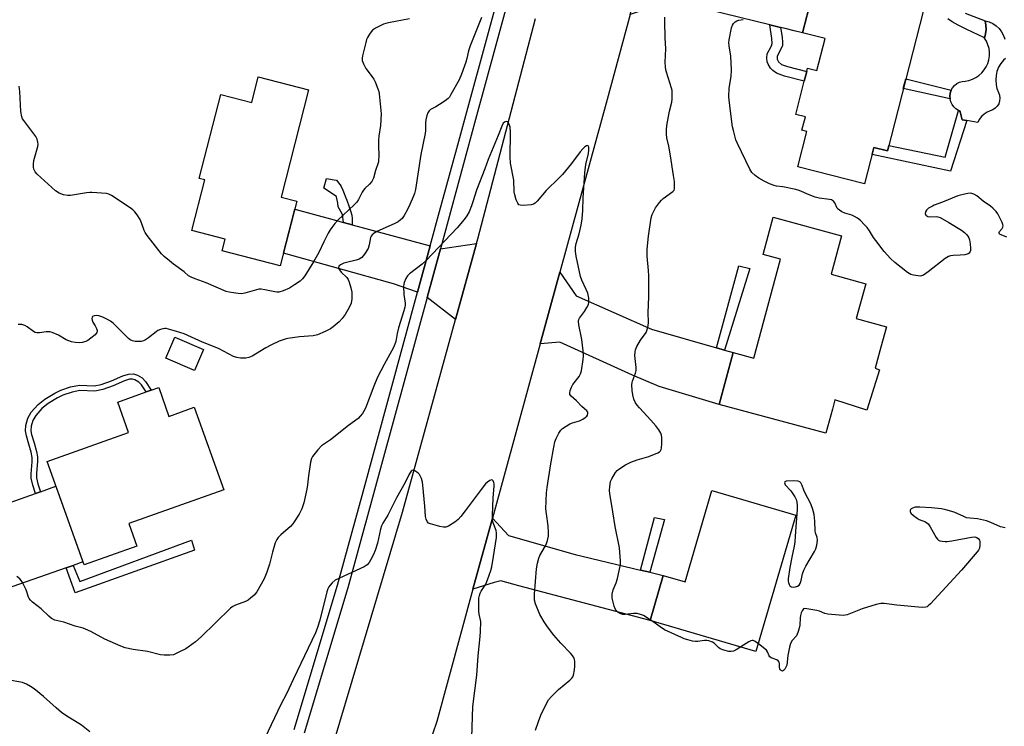
# Model space of a CAD drawing. Units: inches. Extents: x 1195769 to 1201769, y 533456 to 537457.
# Drawn here: x 1198733 to 1199113, y 535115 to 535388 of the extents above; entities that cross this region are included whole.
import ezdxf

# ---------------------------------------------------------------- set-up
doc = ezdxf.new("R2010")
doc.units = ezdxf.units.IN
doc.header["$MEASUREMENT"] = 0
for name, color, linetype in [('BLDG-Footprint', 5, 'Continuous'), ('CULTRL-Pad', 6, 'Continuous'), ('TRANS-Driveway', 251, 'Continuous'), ('TRANS-Non Street Sidewalk', 7, 'Continuous'), ('TRANS-Road', 130, 'Continuous'), ('TRANS-Street Sidewalk', 7, 'Continuous'), ('Undefined', 1, 'Continuous')]:
    doc.layers.add(name, color=color, linetype=linetype)

msp = doc.modelspace()

# ---------------------------------------------------------------- linework, layer by layer
at = {"layer": 'BLDG-Footprint'}
for points, elevation in [([(1199082.04, 535391.62), (1199068.11, 535337.41), (1199062.93, 535338.74), (1199059.31, 535324.65), (1199033.56, 535331.27), (1199037.06, 535344.86), (1199035.15, 535345.35), (1199036.48, 535350.52), (1199032.76, 535351.48), (1199036.05, 535364.28), (1199037.02, 535368.06), (1199037.34, 535369.31), (1199040.9, 535368.39), (1199044.07, 535380.73), (1199035.42, 535382.96), (1199040.39, 535402.32)], 349.54), ([(1198844.75, 535360.93), (1198834.14, 535319.51), (1198840.19, 535317.96), (1198833.81, 535293.05), (1198811.38, 535298.79), (1198812.55, 535303.34), (1198799.67, 535306.64), (1198804.68, 535326.19), (1198802.55, 535326.73), (1198810.85, 535359.13), (1198822.8, 535356.07), (1198825.32, 535365.91)], 349.62), ([(1199065.63, 535261.71), (1199063.4, 535253.53), (1199065.13, 535252.98), (1199060.19, 535237.4), (1199047.85, 535241.32), (1199046.89, 535237.79), (1199044.35, 535228.46), (1199003.25, 535239.64), (1199008.67, 535259.58), (1199016.56, 535257.43), (1199026.94, 535295.6), (1199020.21, 535297.43), (1199024.11, 535311.77), (1199050.4, 535304.62), (1199046.38, 535289.82), (1199059.77, 535286.18), (1199056.12, 535272.75), (1199067.77, 535269.58)], 347.52), ([(1198804.19, 535260.85), (1198800.71, 535252.72), (1198789.6, 535257.47), (1198793.08, 535265.6)], 345.76), ([(1198786.9, 535246.14), (1198790.87, 535235.01), (1198800.65, 535238.5), (1198811.99, 535206.73), (1198775.37, 535193.66), (1198778.46, 535185), (1198758.07, 535177.72), (1198743.83, 535217.62), (1198775.23, 535228.83), (1198771.07, 535240.49), (1198782.04, 535244.41), (1198784.01, 535245.11)], 345.51), ([(1199032.8, 535196.88), (1199017.42, 535144.32), (1198976.56, 535156.28), (1198981.65, 535173.67), (1198990.07, 535171.2), (1199000.36, 535206.38)], 346.58)]:
    msp.add_lwpolyline(points, close=True, dxfattribs=dict(at, elevation=elevation))
at = {"layer": 'CULTRL-Pad'}
msp.add_lwpolyline([(1199113.77, 535373.01), (1199112.88, 535372.41), (1199111.85, 535371.08), (1199111.03, 535369.62), (1199110.43, 535368.06), (1199110.06, 535366.42), (1199109.94, 535364.75), (1199110.1, 535362.85), (1199110.41, 535361.44), (1199111.01, 535359.87), (1199111.38, 535358.83), (1199111.52, 535357.74), (1199111.41, 535356.64), (1199111.08, 535355.59), (1199110.52, 535354.64), (1199109.77, 535353.84), (1199108.86, 535353.21), (1199107.84, 535352.8), (1199106.59, 535352.28), (1199105.44, 535351.55), (1199104.44, 535350.63), (1199103.61, 535349.55), (1199102.98, 535348.34), (1199098.78, 535349.1), (1199096.93, 535349.43), (1199096.27, 535352.5), (1199096, 535352.89), (1199095.55, 535353.01), (1199094.58, 535353.61), (1199093.75, 535354.39), (1199093.08, 535355.3), (1199092.59, 535356.33), (1199092.31, 535357.43), (1199092.24, 535358.56), (1199092.39, 535359.68), (1199092.74, 535360.76), (1199093.3, 535361.75), (1199094.03, 535362.62), (1199094.91, 535363.33), (1199095.91, 535363.87), (1199097, 535364.2), (1199098.13, 535364.32), (1199099.57, 535364.58), (1199100.96, 535365.04), (1199102.27, 535365.68), (1199103.48, 535366.5), (1199104.57, 535367.47), (1199105.51, 535368.59), (1199106.29, 535369.83), (1199106.9, 535371.16), (1199107.31, 535372.56), (1199107.52, 535374.01), (1199107.54, 535375.47), (1199107.35, 535376.92), (1199106.96, 535378.33), (1199106.39, 535379.67), (1199105.63, 535380.92), (1199106.05, 535382.55), (1199106.23, 535384.23), (1199106.17, 535385.91), (1199105.87, 535387.56), (1199107.37, 535387.13), (1199108.79, 535386.48), (1199110.09, 535385.61), (1199111.23, 535384.54), (1199112.19, 535383.32), (1199112.96, 535381.96), (1199113.5, 535380.49)], dxfattribs=at)
at = {"layer": 'TRANS-Driveway'}
for points in [[(1199026.91, 535385.02), (1199022.82, 535386.02), (1198987.06, 535394.72), (1198983.14, 535394.76), (1198968.84, 535389.94), (1198976.28, 535417.45), (1198991.57, 535413.37), (1198995.99, 535415.03), (1198999.04, 535425.26), (1199018.07, 535418.68), (1199016.8, 535413.13), (1199016.59, 535411.1), (1199016.67, 535409.56), (1199017.01, 535408.2), (1199017.52, 535407.01), (1199018.2, 535406.53), (1199020.18, 535405.85), (1199039.9, 535400.42), (1199035.42, 535382.96), (1199032.16, 535383.75), (1199028.71, 535384.59)], [(1198858.26, 535309.8), (1198861.56, 535308.91), (1198891.69, 535300.71), (1198886.84, 535282.93), (1198877.49, 535286.1), (1198835.06, 535297.92), (1198839.42, 535314.93), (1198853.26, 535311.16)], [(1198901.5, 535272.42), (1198890.5, 535280.9), (1198895.62, 535299.64), (1198909.57, 535301.63)], [(1199002.21, 535261.43), (1199005.25, 535260.56), (1199008.67, 535259.58), (1199003.25, 535239.64), (1198980, 535246.46), (1198969.78, 535250.94), (1198941.73, 535263.59), (1198934.14, 535262.92), (1198941.72, 535290.56), (1198948.01, 535281.45), (1198977.08, 535268.64)], [(1198753.84, 535177.52), (1198751.2, 535176.6), (1198722.73, 535166.73), (1198699.14, 535158.39), (1198695.65, 535154.04), (1198692.51, 535147.34), (1198680.24, 535160.93), (1198673.55, 535168.72), (1198677.61, 535168.85), (1198683.18, 535171.07), (1198693.87, 535177.23), (1198702.94, 535192.37), (1198739.34, 535205.23), (1198741.27, 535205.91), (1198747.25, 535208.03), (1198757.67, 535178.84)], [(1198972.89, 535175.73), (1198976.47, 535174.89), (1198981.65, 535173.67), (1198976.56, 535156.28), (1198925.84, 535169.64), (1198918.91, 535171.63), (1198916.36, 535170.99), (1198908.19, 535168.3), (1198915.72, 535195.76), (1198921.93, 535189.05), (1198947.62, 535181.69)]]:
    msp.add_lwpolyline(points, close=True, dxfattribs=at)
at = {"layer": 'TRANS-Non Street Sidewalk'}
msp.add_lwpolyline([(1199098.2, 535390.55), (1199105.87, 535387.56), (1199106.17, 535385.91), (1199106.23, 535384.23), (1199106.05, 535382.55), (1199105.63, 535380.92), (1199105.32, 535381.07), (1199098.79, 535384.17), (1199095.45, 535385.88), (1199093.12, 535387.23), (1199091.46, 535388.35)], dxfattribs=at)
for points in [[(1199026.91, 535385.02), (1199027.46, 535381.26), (1199027.67, 535379.26), (1199027.6, 535377.9), (1199025.61, 535373.89), (1199025.61, 535372.76), (1199026.15, 535371.77), (1199027.32, 535370.74), (1199029.54, 535369.93), (1199037.02, 535368.06), (1199036.05, 535364.28), (1199028.4, 535366.19), (1199025.3, 535367.33), (1199023.93, 535368.38), (1199023.06, 535369.29), (1199022.08, 535370.83), (1199021.69, 535371.78), (1199021.56, 535373.3), (1199021.72, 535374.82), (1199023.38, 535377.9), (1199023.66, 535378.75), (1199023.59, 535380.79), (1199022.82, 535386.02)], [(1199092.24, 535358.56), (1199092.31, 535357.43), (1199074.27, 535361.4), (1199075.24, 535365.17), (1199092.74, 535360.76), (1199092.39, 535359.68)], [(1199098.78, 535349.1), (1199092.46, 535329.55), (1199062.22, 535335.99), (1199062.93, 535338.74), (1199068.11, 535337.41), (1199068.63, 535339.46), (1199090.44, 535334.92), (1199095.55, 535353.01), (1199096, 535352.89), (1199096.27, 535352.5), (1199096.93, 535349.43)], [(1198861.56, 535308.91), (1198858.26, 535309.8), (1198857.79, 535312.89), (1198856.16, 535315.85), (1198856.03, 535317.26), (1198855.54, 535319.71), (1198855.51, 535319.83), (1198850.68, 535323.05), (1198851.64, 535326.74), (1198855.45, 535326.13), (1198855.48, 535326.1), (1198855.86, 535325.64), (1198856.8, 535324.47), (1198856.83, 535324.43), (1198856.9, 535324.32), (1198857.3, 535323.66), (1198857.98, 535322.28), (1198859.4, 535318.63), (1198859.45, 535318.51), (1198859.49, 535318.39), (1198860.46, 535315.86), (1198861.11, 535313.92), (1198861.41, 535312.56), (1198861.43, 535312.43), (1198861.54, 535311.46), (1198861.56, 535308.98)], [(1199005.25, 535260.56), (1199002.21, 535261.43), (1199010.81, 535293.08), (1199014.99, 535292.06)], [(1198741.27, 535205.91), (1198739.34, 535205.23), (1198738.26, 535208.48), (1198737.71, 535211.16), (1198737.68, 535212.85), (1198738.1, 535217.5), (1198738.11, 535219.17), (1198737.7, 535221.24), (1198736.83, 535224.29), (1198735.84, 535227.51), (1198735.46, 535229.36), (1198735.63, 535231.5), (1198736.35, 535234.27), (1198737.73, 535236.57), (1198740.4, 535239.59), (1198743, 535241.62), (1198746.8, 535243.93), (1198749.18, 535245.07), (1198752.9, 535246.35), (1198756.3, 535247.01), (1198761.97, 535246.72), (1198764.69, 535247.27), (1198768.67, 535248.66), (1198773.12, 535250.63), (1198775.2, 535251.31), (1198777.18, 535251.44), (1198778.78, 535250.89), (1198780.53, 535249.84), (1198781.85, 535248.44), (1198784.01, 535245.11), (1198782.04, 535244.4), (1198780.29, 535247.1), (1198779.19, 535248.22), (1198777.72, 535249.09), (1198776.78, 535249.37), (1198775.66, 535249.29), (1198773.66, 535248.66), (1198769.34, 535246.73), (1198765.31, 535245.3), (1198762.21, 535244.67), (1198756.52, 535244.96), (1198753.53, 535244.38), (1198749.9, 535243.15), (1198747.81, 535242.15), (1198744.21, 535239.96), (1198741.82, 535238.09), (1198739.43, 535235.38), (1198738.28, 535233.43), (1198737.72, 535231.28), (1198737.55, 535229.45), (1198737.83, 535227.96), (1198738.81, 535224.81), (1198739.77, 535221.43), (1198740.16, 535219.37), (1198740.15, 535217.69), (1198739.72, 535213.01), (1198739.77, 535211.32), (1198740.24, 535208.99)], [(1198976.47, 535174.89), (1198972.89, 535175.73), (1198978.3, 535195.98), (1198982.1, 535195.24)], [(1198751.2, 535176.6), (1198753.84, 535177.52), (1198756.45, 535171.34), (1198799.6, 535187.19), (1198800.71, 535183.45), (1198754.66, 535166.9)]]:
    msp.add_lwpolyline(points, close=True, dxfattribs=at)
at = {"layer": 'TRANS-Road'}
for points in [[(1198854.2, 535108.43), (1198880.97, 535198.06), (1198901.5, 535272.42), (1198909.57, 535301.63), (1198910.09, 535303.51), (1198932.33, 535388.41)], [(1198968.84, 535389.94), (1198959.98, 535357.16), (1198941.72, 535290.56), (1198934.14, 535262.92), (1198915.72, 535195.76), (1198908.19, 535168.3), (1198894.22, 535117.36), (1198892.51, 535112.38)]]:
    msp.add_lwpolyline(points, dxfattribs=at)
at = {"layer": 'TRANS-Street Sidewalk'}
for points in [[(1198839.24, 535114.23), (1198855.97, 535169.93), (1198865.4, 535204.47), (1198886.84, 535282.93), (1198891.69, 535300.71), (1198895.31, 535313.96), (1198901.95, 535338.26), (1198917.67, 535395.96)], [(1198921.51, 535394.59), (1198909.22, 535349.45), (1198905.88, 535337.19), (1198895.62, 535299.64), (1198890.5, 535280.9), (1198873.26, 535217.81), (1198859.88, 535168.81), (1198843.06, 535112.81)]]:
    msp.add_lwpolyline(points, dxfattribs=at)
at = {"layer": 'Undefined'}
msp.add_line((1198977.21, 535156.09, 346), (1198976.62, 535156.49, 346), dxfattribs=at)
for points, elevation in [([(1198911.43, 535388.87), (1198907.11, 535377.9), (1198906.51, 535376.02), (1198905.82, 535373), (1198905.43, 535371.63), (1198903.78, 535366.98), (1198902.83, 535364.86), (1198899.71, 535359.16), (1198899.08, 535358.16), (1198898.6, 535357.58), (1198897.52, 535356.69), (1198895.33, 535355.27), (1198893.83, 535354.37), (1198891.82, 535353.32), (1198891.24, 535352.8), (1198890.81, 535352.11), (1198890.4, 535351.06), (1198890.01, 535349.36), (1198889.9, 535348.19), (1198889.89, 535345.21), (1198889.78, 535344.06), (1198888.03, 535336), (1198886.02, 535322.45), (1198885.64, 535321), (1198885.13, 535319.65), (1198883.87, 535316.75), (1198882.74, 535314.47), (1198881.59, 535312.53), (1198880.8, 535311.37), (1198880.24, 535310.77), (1198879.38, 535310.09), (1198878.09, 535309.39), (1198870.87, 535306.12), (1198869.88, 535305.58), (1198869.27, 535305.08), (1198868.86, 535304.47), (1198868.66, 535303.94), (1198868.11, 535301.12), (1198867.68, 535299.8), (1198866.35, 535297.55), (1198865.84, 535296.86), (1198865.24, 535296.25), (1198864.24, 535295.63), (1198863.16, 535295.19), (1198859.42, 535294.4), (1198858.3, 535294.05), (1198857.03, 535293.42), (1198856.48, 535292.92), (1198856.32, 535292.31), (1198856.43, 535291.89), (1198856.66, 535291.47), (1198857.32, 535290.66), (1198859.55, 535288.51), (1198860.02, 535287.85), (1198860.47, 535286.82), (1198861.11, 535284.57), (1198861.45, 535282.86), (1198861.48, 535282.01), (1198861.38, 535280.29), (1198861.12, 535278.61), (1198860.44, 535277.05), (1198858.91, 535274.28), (1198857.7, 535272.7), (1198856.49, 535271.46), (1198854.28, 535269.52), (1198853.19, 535268.74), (1198851.21, 535267.75), (1198848.2, 535266.49), (1198846.52, 535266.12), (1198841.21, 535265.64), (1198836.71, 535265.04), (1198835.75, 535264.82), (1198833.45, 535263.99), (1198830.45, 535262.62), (1198828.29, 535261.4), (1198824.27, 535258.93), (1198822.97, 535258.27), (1198821.63, 535257.76), (1198820.54, 535257.49), (1198819.67, 535257.44), (1198818.49, 535257.5), (1198817.04, 535257.7), (1198815.76, 535258.14), (1198809.97, 535261.13), (1198803.81, 535263.58), (1198796.68, 535266.83), (1198793.38, 535267.92), (1198789.74, 535268.89), (1198789.24, 535268.94), (1198788.44, 535268.82), (1198787.64, 535268.56), (1198786.61, 535268.1), (1198785.92, 535267.65), (1198783, 535265.35), (1198781.77, 535264.51), (1198781, 535264.11), (1198780.18, 535263.9), (1198779.32, 535263.85), (1198777.86, 535263.9), (1198776.73, 535264.08), (1198775.9, 535264.47), (1198775.22, 535265.02), (1198770.23, 535270.1), (1198769.29, 535270.96), (1198768.36, 535271.68), (1198767.13, 535272.42), (1198765.35, 535273.27), (1198763.76, 535273.76), (1198762.71, 535273.88), (1198761.99, 535273.78), (1198761.41, 535273.52), (1198761.2, 535273.21), (1198761.14, 535272.78), (1198761.25, 535272.05), (1198761.53, 535271.3), (1198762.39, 535269.97), (1198762.91, 535268.9), (1198763.12, 535268.1), (1198763.11, 535267.59), (1198763.02, 535267.36), (1198762.34, 535266.51), (1198760.77, 535265.12), (1198759.57, 535264.23), (1198758.78, 535263.86), (1198757.36, 535263.51), (1198756.24, 535263.41), (1198754.65, 535263.51), (1198753.3, 535263.79), (1198751.2, 535264.49), (1198748.26, 535266.33), (1198745.78, 535267.34), (1198744.94, 535267.56), (1198744.37, 535267.62), (1198743.51, 535267.56), (1198740.92, 535267.19), (1198739.81, 535267.24), (1198739.28, 535267.4), (1198738.53, 535267.79), (1198736.16, 535269.5), (1198735.19, 535270.09), (1198734.09, 535270.39), (1198732.64, 535270.41)], 346), ([(1198883.71, 535388.33), (1198875.65, 535386.84), (1198874.52, 535386.55), (1198873.72, 535386.23), (1198870.62, 535384.69), (1198869.44, 535383.91), (1198868.88, 535383.3), (1198868.22, 535382.38), (1198867.49, 535381.16), (1198867.13, 535380.38), (1198866.8, 535379.24), (1198865.56, 535374.01), (1198865.42, 535373.15), (1198865.46, 535372.31), (1198865.92, 535371), (1198866.82, 535369.23), (1198869.34, 535365.97), (1198869.99, 535365.01), (1198870.48, 535363.99), (1198871.5, 535361.33), (1198871.83, 535360.24), (1198871.99, 535359.37), (1198872.73, 535351.69), (1198872.54, 535347.14), (1198871.9, 535343.04), (1198871.75, 535341.58), (1198871.68, 535338.94), (1198871.84, 535336.01), (1198871.67, 535333.21), (1198871.5, 535332.37), (1198870.61, 535329.86), (1198869.75, 535326.85), (1198869.2, 535325.59), (1198868.32, 535324.56), (1198866.45, 535322.87), (1198865.91, 535322.23), (1198865.47, 535321.48), (1198864.07, 535318.58), (1198863.38, 535317.59), (1198862.38, 535316.56), (1198856.02, 535310.64), (1198854.85, 535309.41), (1198853.66, 535307.9), (1198853.04, 535306.98), (1198852.33, 535305.7), (1198850.58, 535302.3), (1198848.67, 535298.25), (1198846.61, 535294.61), (1198843.31, 535289.17), (1198842.44, 535288.05), (1198841.46, 535287.14), (1198839.34, 535285.69), (1198837.41, 535284.48), (1198834.97, 535283.41), (1198833.31, 535282.93), (1198832.53, 535282.88), (1198831.68, 535282.97), (1198827.89, 535283.86), (1198826.42, 535284.03), (1198825.53, 535284), (1198824.64, 535283.84), (1198820.1, 535282.58), (1198818.67, 535282.32), (1198817.52, 535282.36), (1198815.78, 535282.59), (1198814.05, 535282.87), (1198812.94, 535283.16), (1198805.24, 535286.56), (1198800.92, 535288), (1198799.37, 535288.63), (1198798.45, 535289.24), (1198796.69, 535290.77), (1198792.67, 535293.66), (1198791.07, 535294.95), (1198789.06, 535296.66), (1198788.02, 535297.68), (1198782.43, 535304.77), (1198781.63, 535305.98), (1198781.25, 535306.74), (1198780.3, 535309.6), (1198779.69, 535310.92), (1198778.64, 535312.7), (1198777.72, 535313.84), (1198776.89, 535314.67), (1198775.94, 535315.39), (1198768.69, 535320.21), (1198767.64, 535320.73), (1198766.79, 535320.93), (1198761.15, 535321.38), (1198760.26, 535321.35), (1198759.08, 535321.19), (1198752.91, 535320.14), (1198751.77, 535320.15), (1198750.13, 535320.47), (1198748.53, 535321.13), (1198747.08, 535322.05), (1198739.99, 535328.4), (1198739.28, 535329.29), (1198738.77, 535330.28), (1198738.61, 535331.12), (1198738.58, 535332.28), (1198738.77, 535333.73), (1198740.29, 535339.13), (1198740.39, 535339.99), (1198740.29, 535340.82), (1198739.97, 535341.91), (1198739.45, 535342.94), (1198736.81, 535346.59), (1198734.83, 535349.06), (1198734.37, 535349.79), (1198734.04, 535350.59), (1198733.74, 535352.62), (1198733.27, 535360.27), (1198733.06, 535362.32)], 348), ([(1198976.62, 535156.49), (1198973.97, 535158.16), (1198972.91, 535158.57), (1198971.55, 535158.94), (1198971, 535159.01), (1198970.12, 535158.99), (1198966.9, 535158.57), (1198966.04, 535158.62), (1198965.23, 535158.85), (1198964.22, 535159.35), (1198963.64, 535159.89), (1198963.07, 535160.78), (1198962.67, 535161.81), (1198961.94, 535164.84), (1198961.88, 535165.66), (1198961.94, 535166.47), (1198962.3, 535168.07), (1198963.46, 535170.82), (1198963.96, 535172.48), (1198965.03, 535177.28), (1198965.12, 535178.14), (1198965.11, 535179.31), (1198964.76, 535184.28), (1198963.03, 535192.57), (1198962.23, 535198.17), (1198961.05, 535205.29), (1198960.94, 535206.45), (1198961.02, 535207.89), (1198961.33, 535209.9), (1198961.72, 535210.97), (1198963.25, 535213.41), (1198963.8, 535214.06), (1198964.44, 535214.61), (1198967.04, 535216.32), (1198968.04, 535216.87), (1198969.12, 535217.34), (1198971.61, 535218.28), (1198976.03, 535219.46), (1198979.5, 535220.94), (1198980.2, 535221.37), (1198980.55, 535221.73), (1198980.77, 535222.19), (1198980.89, 535222.73), (1198981.05, 535224.48), (1198981.13, 535226.85), (1198980.99, 535227.7), (1198980.69, 535228.5), (1198979.98, 535229.75), (1198978.73, 535231.34), (1198976.85, 535233.55), (1198972.51, 535238.23), (1198971.6, 535239.3), (1198970.97, 535240.2), (1198970.31, 535241.64), (1198969.9, 535243.29), (1198969.64, 535244.97), (1198969.54, 535247.22), (1198969.61, 535248.04), (1198969.74, 535248.61), (1198970.9, 535251.63), (1198971.14, 535252.72), (1198971.13, 535253.85), (1198970.72, 535258.46), (1198970.75, 535259.87), (1198970.88, 535260.7), (1198971.41, 535261.98), (1198972.82, 535264.44), (1198975.08, 535267.32), (1198975.47, 535268.36), (1198975.8, 535270.04), (1198975.87, 535271.2), (1198975.83, 535275), (1198976.08, 535281.06), (1198976.06, 535289.24), (1198975.96, 535291.27), (1198975.45, 535296.76), (1198975.39, 535299.49), (1198975.88, 535304.56), (1198976.99, 535311.53), (1198977.4, 535312.87), (1198978.06, 535314.4), (1198978.68, 535315.37), (1198980.22, 535317.47), (1198980.95, 535318.37), (1198981.65, 535319.05), (1198985.29, 535321.69), (1198985.78, 535322.29), (1198985.95, 535322.78), (1198986.02, 535323.32), (1198985.93, 535325.62), (1198985.63, 535327.94), (1198984.44, 535335.43), (1198983.77, 535339.17), (1198983.06, 535342.38), (1198982.86, 535343.78), (1198982.84, 535345.49), (1198983.06, 535347.23), (1198984.07, 535352.74), (1198984.96, 535356.18), (1198985.06, 535357.31), (1198985.09, 535359.59), (1198985.03, 535360.73), (1198984.87, 535361.58), (1198982.88, 535367.78), (1198982.66, 535368.63), (1198982.49, 535369.8), (1198982.42, 535371.55), (1198982.68, 535376.72), (1198982.39, 535380.97), (1198982.2, 535387.32), (1198982.21, 535389.01)], 346), ([(1199114.25, 535304.15), (1199112.64, 535304.7), (1199111.69, 535305.15), (1199111.25, 535305.58), (1199111.22, 535305.89), (1199111.37, 535306.27), (1199112.41, 535307.51), (1199112.67, 535307.97), (1199112.76, 535308.47), (1199112.71, 535308.99), (1199112.45, 535309.78), (1199111.97, 535310.84), (1199110.77, 535313.16), (1199110.06, 535314.07), (1199108.82, 535315.32), (1199107.92, 535316.06), (1199105.09, 535317.99), (1199102.62, 535320.03), (1199101.43, 535320.7), (1199100.74, 535320.95), (1199100.03, 535321.05), (1199099.15, 535320.97), (1199097.39, 535320.61), (1199095.38, 535320.04), (1199089.38, 535317.56), (1199086.24, 535316.44), (1199085.48, 535316.1), (1199084.02, 535315.26), (1199083.18, 535314.59), (1199082.81, 535313.94), (1199082.73, 535313.23), (1199083, 535312.6), (1199083.36, 535312.28), (1199083.72, 535312.12), (1199084.72, 535312), (1199087.1, 535312.12), (1199087.66, 535312.01), (1199088.47, 535311.69), (1199091.85, 535309.77), (1199096.72, 535306.78), (1199097.86, 535305.97), (1199098.66, 535305.18), (1199099.18, 535304.54), (1199099.58, 535303.82), (1199099.84, 535303.03), (1199100.07, 535301.57), (1199100.22, 535299.79), (1199100.18, 535298.95), (1199099.96, 535298.3), (1199099.71, 535297.98), (1199099.29, 535297.72), (1199097.96, 535297.34), (1199096.26, 535297.12), (1199093.55, 535297.1), (1199092.49, 535296.94), (1199091.74, 535296.7), (1199090.49, 535295.94), (1199083.87, 535290.77), (1199082.06, 535289.51), (1199081.34, 535289.2), (1199080.81, 535289.13), (1199079.97, 535289.16), (1199078.26, 535289.41), (1199077.17, 535289.72), (1199075.94, 535290.48), (1199070.94, 535294.39), (1199069.36, 535295.83), (1199066.87, 535298.63), (1199063.61, 535302.8), (1199062.75, 535303.99), (1199061.22, 535306.51), (1199060.28, 535307.85), (1199059.33, 535308.9), (1199057.71, 535310.49), (1199056.6, 535311.38), (1199055.38, 535312.1), (1199054.35, 535312.55), (1199051.68, 535313.41), (1199050.6, 535313.93), (1199049.59, 535314.55), (1199049.15, 535314.91), (1199048.8, 535315.34), (1199047.8, 535317.41), (1199047.37, 535317.96), (1199047.01, 535318.25), (1199046.54, 535318.47), (1199045.74, 535318.67), (1199041.77, 535319.22), (1199040.3, 535319.55), (1199037.92, 535320.43), (1199034.12, 535322.07), (1199032.74, 535322.54), (1199027.76, 535323.57), (1199025.3, 535323.8), (1199024.48, 535323.98), (1199022.61, 535324.71), (1199020.55, 535325.73), (1199018.55, 535326.87), (1199017.1, 535327.93), (1199015.81, 535329.12), (1199015.04, 535330.37), (1199010.26, 535340.25), (1199009.68, 535341.61), (1199009.34, 535342.71), (1199008.69, 535345.23), (1199008.41, 535346.66), (1199007.39, 535353.68), (1199006.97, 535358.25), (1199007.06, 535361.52), (1199007.79, 535366.13), (1199008, 535368.64), (1199007.65, 535373.92), (1199007.05, 535377.88), (1199006.99, 535379.19), (1199007.12, 535380.22), (1199008.02, 535384.81), (1199008.34, 535385.92), (1199008.77, 535386.58), (1199009.35, 535387.11), (1199010.01, 535387.55), (1199010.75, 535387.85), (1199012.46, 535388.02)], 348), ([(1198932.3, 535113.92), (1198933.43, 535117.28), (1198934.39, 535119.77), (1198935.87, 535123.03), (1198937.35, 535125.62), (1198938.46, 535127), (1198941.18, 535129.72), (1198945.54, 535133.29), (1198946.38, 535134.09), (1198946.68, 535134.51), (1198946.98, 535135.2), (1198947.4, 535137.21), (1198947.53, 535138.68), (1198947.56, 535140.43), (1198947.43, 535141.27), (1198947.22, 535141.8), (1198946.6, 535142.79), (1198945.86, 535143.72), (1198942.12, 535147.49), (1198939.44, 535150.58), (1198936.94, 535153.8), (1198935.63, 535155.74), (1198934.03, 535158.54), (1198932.38, 535162.67), (1198932, 535164.09), (1198931.9, 535166.46), (1198932.69, 535176.16), (1198933.06, 535178.44), (1198933.57, 535180.33), (1198933.97, 535181.38), (1198936.13, 535185.07), (1198936.61, 535186.03), (1198936.95, 535187.1), (1198937.28, 535188.77), (1198937.37, 535190.18), (1198937.22, 535192.75), (1198936.53, 535197.47), (1198936.37, 535199.29), (1198936.62, 535205.49), (1198936.86, 535207.56), (1198938.25, 535216.72), (1198939.35, 535223.18), (1198939.8, 535225.17), (1198940.33, 535226.49), (1198941.39, 535228.49), (1198942.14, 535229.67), (1198942.72, 535230.26), (1198944.11, 535231.26), (1198945.59, 535232.14), (1198946.63, 535232.53), (1198949.34, 535233.27), (1198950.59, 535233.89), (1198951.52, 535234.51), (1198952.11, 535235.05), (1198952.39, 535235.46), (1198952.58, 535236.14), (1198952.54, 535236.59), (1198952.14, 535237.18), (1198950.22, 535238.83), (1198948.16, 535240.94), (1198946.06, 535242.79), (1198945.63, 535243.44), (1198945.55, 535243.92), (1198945.7, 535244.97), (1198946.17, 535246.29), (1198946.78, 535247.24), (1198949.21, 535250.41), (1198949.75, 535251.44), (1198950.09, 535252.54), (1198950.77, 535256.88), (1198950.81, 535258.31), (1198950.75, 535260.31), (1198950.21, 535264.7), (1198949.08, 535270.3), (1198948.96, 535271.71), (1198949.1, 535272.41), (1198949.34, 535272.91), (1198951.21, 535275.49), (1198952.12, 535276.93), (1198952.77, 535278.17), (1198952.97, 535278.95), (1198952.88, 535280.6), (1198952.5, 535282.53), (1198951.94, 535283.9), (1198950.17, 535287.57), (1198949.68, 535288.94), (1198947.96, 535296.82), (1198947.73, 535298.57), (1198947.81, 535300.28), (1198948.02, 535301.68), (1198949.16, 535305.36), (1198949.6, 535307.07), (1198949.97, 535308.79), (1198950.3, 535311.16), (1198950.64, 535314.43), (1198950.71, 535319.34), (1198951.35, 535328.96), (1198951.78, 535332.1), (1198952.75, 535336.36), (1198952.97, 535337.8), (1198952.89, 535338.85), (1198952.63, 535339.39), (1198952.35, 535339.49), (1198952, 535339.37), (1198951.39, 535338.95), (1198950.57, 535338.21), (1198949.62, 535337.06), (1198946.25, 535332.57), (1198942.73, 535328.32), (1198941.51, 535327.04), (1198936.43, 535322.09), (1198933, 535318.01), (1198932.19, 535317.19), (1198931.49, 535316.78), (1198930.67, 535316.6), (1198927.74, 535316.39), (1198926.36, 535316.45), (1198925.91, 535316.63), (1198925.44, 535317.2), (1198924.9, 535318.51), (1198924.31, 535320.48), (1198924.15, 535321.66), (1198923.91, 535326.13), (1198922.73, 535332.66), (1198922.59, 535334.99), (1198922.66, 535344.64), (1198922.52, 535346.59), (1198922.09, 535347.92), (1198921.83, 535348.34), (1198921.51, 535348.63), (1198921.08, 535348.69), (1198920.62, 535348.58), (1198920.18, 535348.34), (1198919.9, 535348.06), (1198919.3, 535346.96), (1198917.96, 535343.39), (1198914.07, 535334.13), (1198912.76, 535330.45), (1198909.56, 535322.29), (1198908.17, 535317.71), (1198907.65, 535316.25), (1198906.67, 535313.91), (1198905.88, 535312.39), (1198904.8, 535310.88), (1198902.09, 535307.72), (1198890.14, 535295.14), (1198888.62, 535293.76), (1198883.74, 535290), (1198882.92, 535289.17), (1198882.31, 535288.19), (1198881.61, 535286.59), (1198881.46, 535286.04), (1198881.38, 535285.19), (1198881.54, 535282), (1198881.96, 535278.66), (1198881.97, 535277.84), (1198881.88, 535277.06), (1198881.51, 535275.64), (1198879.5, 535269.19), (1198878.99, 535266.91), (1198878.58, 535264.59), (1198878.3, 535263.49), (1198877.49, 535261.62), (1198873.92, 535255), (1198871.4, 535250.06), (1198869.98, 535246.68), (1198866.69, 535238.11), (1198866.13, 535237.04), (1198865.57, 535236.17), (1198864.69, 535235.04), (1198863.91, 535234.21), (1198860.09, 535231.44), (1198853.21, 535226), (1198849.67, 535223.67), (1198848.26, 535222.14), (1198846.24, 535219.55), (1198845.86, 535218.77), (1198845.52, 535217.37), (1198844.71, 535212.13), (1198844.36, 535208.62), (1198844.05, 535206.86), (1198842.94, 535201.6), (1198842.17, 535199.36), (1198841.68, 535198.28), (1198841.11, 535197.26), (1198838.73, 535193.54), (1198837.73, 535192.51), (1198833.98, 535189.33), (1198832.96, 535188.26), (1198832.45, 535187.54), (1198831.89, 535186.25), (1198830.76, 535182.68), (1198829.65, 535178.03), (1198828.67, 535174.88), (1198827.54, 535172.32), (1198824.78, 535167.36), (1198824.27, 535166.63), (1198823.68, 535166), (1198822.38, 535164.84), (1198821.46, 535164.14), (1198820.42, 535163.63), (1198816.52, 535162.23), (1198815.51, 535161.69), (1198814.57, 535161.05), (1198808.88, 535155.37), (1198803.31, 535150.01), (1198801.06, 535148.04), (1198798.33, 535145.95), (1198797.33, 535145.36), (1198794.98, 535144.16), (1198792.6, 535143.08), (1198791.22, 535142.85), (1198788.96, 535142.84), (1198787.55, 535143.04), (1198782.55, 535144.29), (1198777.01, 535145.05), (1198773.9, 535145.67), (1198772.28, 535146.31), (1198766.15, 535149.05), (1198760.71, 535151.99), (1198758.6, 535152.99), (1198757.7, 535153.3), (1198754.66, 535154.11), (1198750.27, 535155.62), (1198746.82, 535156.42), (1198746.01, 535156.73), (1198745.52, 535157), (1198744.45, 535157.89), (1198741.49, 535160.83), (1198738.18, 535163.36), (1198737.36, 535164.16), (1198736.92, 535164.8), (1198736.68, 535165.32), (1198735.72, 535168.1), (1198735.25, 535169.16), (1198734.16, 535171.22), (1198733.33, 535172.38), (1198732.21, 535173.18)], 344), ([(1198907.78, 535111.16), (1198908.14, 535123.09), (1198909.66, 535135.24), (1198910.2, 535142.66), (1198911.02, 535150.04), (1198911.15, 535152.08), (1198911.19, 535155.84), (1198910.61, 535158.76), (1198910.5, 535159.84), (1198910.42, 535163.38), (1198910.49, 535164.86), (1198910.69, 535165.97), (1198910.94, 535166.77), (1198911.39, 535167.62), (1198912.69, 535169.51), (1198913.12, 535170.26), (1198913.79, 535171.9), (1198915.07, 535175.53), (1198915.41, 535176.96), (1198916.14, 535181), (1198917.28, 535188.26), (1198917.3, 535189.91), (1198917.17, 535190.99), (1198915.97, 535193.98), (1198915.71, 535195.27), (1198915.71, 535196.75), (1198916, 535203.6), (1198916.39, 535208.12), (1198916.33, 535208.98), (1198916.21, 535209.48), (1198915.93, 535210.11), (1198915.67, 535210.41), (1198915.33, 535210.52), (1198914.68, 535210.3), (1198913.75, 535209.67), (1198912.99, 535208.92), (1198911.3, 535206.79), (1198905.22, 535198.56), (1198903.45, 535196.33), (1198902.51, 535195.27), (1198901.15, 535194.2), (1198898.69, 535192.65), (1198897.66, 535192.26), (1198896.85, 535192.27), (1198895.45, 535192.56), (1198891.8, 535193.53), (1198891.07, 535193.87), (1198890.55, 535194.4), (1198890.12, 535195.34), (1198889.86, 535196.4), (1198889.58, 535200.39), (1198888.82, 535208.51), (1198888.66, 535209.68), (1198888.3, 535211.05), (1198888, 535211.84), (1198887.6, 535212.55), (1198887.21, 535212.97), (1198886.52, 535213.51), (1198885.79, 535213.96), (1198885.08, 535214.2), (1198884.67, 535214.11), (1198884.32, 535213.83), (1198883.56, 535212.72), (1198881.99, 535209.45), (1198878.62, 535203.53), (1198875.37, 535196.88), (1198873.43, 535193.79), (1198872.89, 535192.8), (1198872.44, 535191.45), (1198871.28, 535186.08), (1198870.46, 535183.27), (1198869.81, 535181.73), (1198868.8, 535179.81), (1198868.08, 535178.63), (1198867.37, 535177.8), (1198866.14, 535177.02), (1198855.02, 535171.79), (1198853.9, 535170.84), (1198853.12, 535169.95), (1198852.61, 535169.23), (1198852.23, 535168.44), (1198851.85, 535167.33), (1198849.04, 535156.45), (1198848.03, 535153.18), (1198847.38, 535151.55), (1198838.89, 535133.79), (1198836.23, 535128), (1198834.04, 535123.87), (1198827.8, 535110.95)], 342), ([(1199113.54, 535191.97), (1199111.8, 535192.44), (1199108.05, 535194.12), (1199106.41, 535194.68), (1199102.91, 535195.48), (1199099.9, 535195.7), (1199098.6, 535195.92), (1199097.57, 535196.33), (1199093.92, 535198.1), (1199090.67, 535199.01), (1199088.99, 535199.33), (1199085.15, 535199.67), (1199080.67, 535199.98), (1199078.86, 535199.95), (1199077.8, 535199.62), (1199077.35, 535199.36), (1199077.01, 535199.03), (1199076.87, 535198.68), (1199076.86, 535198.3), (1199077.16, 535197.69), (1199078.19, 535196.73), (1199079.62, 535195.69), (1199080.39, 535195.27), (1199082.88, 535194.28), (1199083.87, 535193.53), (1199084.69, 535192.4), (1199086.92, 535188.27), (1199087.43, 535187.61), (1199087.88, 535187.26), (1199088.38, 535187.04), (1199089.22, 535186.86), (1199090.38, 535186.73), (1199091.26, 535186.74), (1199093.02, 535187), (1199100.57, 535188.41), (1199101.85, 535188.52), (1199102.64, 535188.3), (1199103.22, 535187.86), (1199103.64, 535187.26), (1199103.79, 535186.75), (1199103.81, 535185.31), (1199103.63, 535184.18), (1199103.27, 535183.41), (1199102.76, 535182.72), (1199096.68, 535175.7), (1199084.72, 535162.71), (1199083.88, 535161.89), (1199083.43, 535161.57), (1199082.94, 535161.37), (1199081.53, 535161.32), (1199071.77, 535162.14), (1199066.95, 535162.81), (1199065.54, 535162.82), (1199063.81, 535162.4), (1199058.38, 535160.71), (1199052.62, 535158.51), (1199051.78, 535158.31), (1199051.21, 535158.26), (1199049.48, 535158.33), (1199045.14, 535158.7), (1199044.04, 535158.96), (1199041.99, 535159.82), (1199040.85, 535160.12), (1199037.04, 535160.81), (1199036.23, 535160.84), (1199035.77, 535160.71), (1199035.44, 535160.41), (1199035.19, 535159.98), (1199034.87, 535159.24), (1199034.55, 535158.17), (1199034.43, 535157.33), (1199034.31, 535154.51), (1199034.09, 535153.35), (1199033.61, 535151.65), (1199033.03, 535150.35), (1199031.34, 535148.51), (1199030.72, 535147.38), (1199030.33, 535146), (1199029.73, 535142.76), (1199029.3, 535139.09), (1199028.97, 535138.29), (1199028.53, 535137.55), (1199028.04, 535136.96), (1199027.68, 535136.77), (1199027.19, 535136.93), (1199026.89, 535137.22), (1199026.66, 535137.6), (1199026.55, 535138.19), (1199026.47, 535139.7), (1199026.35, 535140.15), (1199026.02, 535140.71), (1199025.41, 535141.14), (1199023.29, 535141.86), (1199022.71, 535142.24), (1199022.44, 535142.64), (1199021.89, 535144.14), (1199021.44, 535144.81), (1199020.36, 535145.77), (1199018.31, 535147.35)], 346), ([(1199011.51, 535146.05), (1199009.79, 535144.98), (1199008.77, 535144.5), (1199007.83, 535144.3), (1199006.97, 535144.35), (1199004.96, 535144.81), (1199003.6, 535145.31), (1199002.94, 535145.83), (1199001.97, 535146.92), (1199001.3, 535147.51), (1199000.58, 535147.91), (1198999.26, 535148.37), (1198998.45, 535148.55), (1198997.61, 535148.59), (1198994.86, 535148.16), (1198994.04, 535148.12), (1198992.89, 535148.32), (1198991.15, 535148.79), (1198989.72, 535149.24), (1198988.62, 535149.7), (1198982.14, 535152.73), (1198980.42, 535153.81), (1198977.21, 535156.09)], 346), ([(1199018.31, 535147.35), (1199016.85, 535148.36), (1199016.37, 535148.55), (1199015.88, 535148.57), (1199015.38, 535148.42), (1199014.62, 535148.02), (1199011.51, 535146.05)], 346), ([(1198760.36, 535113.37), (1198757.06, 535115.84), (1198751.08, 535119.64), (1198749.38, 535120.84), (1198747.3, 535122.53), (1198742.47, 535127.01), (1198738.87, 535129.87), (1198737.47, 535130.87), (1198735.91, 535131.67), (1198734.29, 535132.32), (1198728.51, 535133.41)], 342)]:
    msp.add_lwpolyline(points, dxfattribs=dict(at, elevation=elevation))
at = {"layer": 'Undefined', "elevation": 346}
msp.add_lwpolyline([(1199031.84, 535210.14), (1199029.07, 535210.07), (1199028.57, 535209.78), (1199028.44, 535209.37), (1199028.68, 535208.64), (1199030.82, 535206.27), (1199032.46, 535203.99), (1199033, 535202.73), (1199033.37, 535200.84), (1199033.33, 535199.11), (1199032.76, 535192.37), (1199032.6, 535188.62), (1199032.41, 535186.67), (1199032.16, 535185), (1199031.2, 535180.69), (1199030.42, 535176.68), (1199029.83, 535172.29), (1199029.86, 535171.42), (1199029.97, 535170.87), (1199030.23, 535170.1), (1199030.48, 535169.66), (1199030.81, 535169.33), (1199031.03, 535169.23), (1199031.81, 535169.14), (1199032.66, 535169.23), (1199033.47, 535169.47), (1199034.09, 535169.92), (1199034.52, 535170.56), (1199034.87, 535171.66), (1199035.41, 535174.28), (1199035.87, 535175.66), (1199036.62, 535177.25), (1199039.94, 535182.88), (1199040.48, 535183.93), (1199040.91, 535185.28), (1199041.19, 535187.23), (1199041.05, 535188.31), (1199040.39, 535190.11), (1199040.2, 535190.88), (1199040.12, 535194.54), (1199039.83, 535197.19), (1199039.3, 535199.12), (1199038.54, 535201.3), (1199036.25, 535205.7), (1199035.92, 535206.48), (1199035.29, 535208.4), (1199034.76, 535209.36), (1199034.4, 535209.71), (1199033.74, 535209.98)], close=True, dxfattribs=at)

doc.saveas('drawing.dxf')
